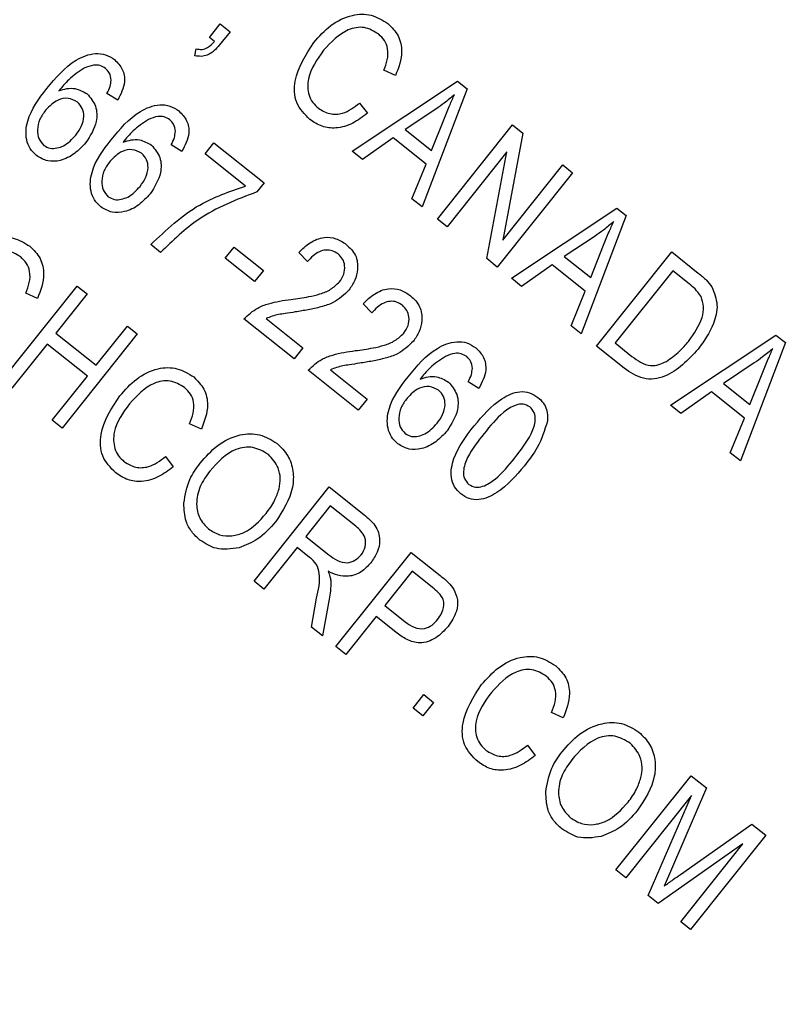
# Model space of a CAD drawing. Units: inches. Extents: x 2 to 42, y 2 to 31.5.
# Drawn here: x 12.9 to 13.3, y 26.1 to 26.6 of the extents above; entities that cross this region are included whole.
import ezdxf

# ---------------------------------------------------------------- set-up
doc = ezdxf.new("R2010")
doc.units = ezdxf.units.IN
doc.header["$LTSCALE"] = 4
doc.header["$MEASUREMENT"] = 0
doc.layers.add('FORMAT', color=7, linetype='Continuous')
doc.styles.add('SLDTEXTSTYLE0', font='TXT', dxfattribs={"width": 0.75})
doc.dimstyles.new('SLDDIMSTYLE1', dxfattribs={"dimtxt": 0.333333, "dimasz": 0.22, "dimexe": 0, "dimexo": 0.0625, "dimgap": 0.083333, "dimtad": 0, "dimtih": 1, "dimtoh": 1, "dimdec": 6, "dimrnd": 1e-09, "dimzin": 12, "dimdsep": 46, "dimlunit": 5, "dimtxsty": 'SLDTEXTSTYLE0', "dimsah": 1, "dimcen": 0.09, "dimadec": 0, "dimazin": 3, "dimtfac": 1, "dimtdec": 3, "dimtofl": 0, "dimtmove": 0, "dimatfit": 3, "dimfxl": 0, "dimfrac": 2, "dimtolj": 1, "dimtzin": 12, "dimarcsym": 0})
doc.dimstyles.new('SLDDIMSTYLE2', dxfattribs={"dimtxt": 0.333333, "dimasz": 0.22, "dimexe": 0, "dimexo": 0.0625, "dimgap": 0.083333, "dimtad": 0, "dimtih": 1, "dimtoh": 1, "dimdec": 3, "dimrnd": 1e-09, "dimzin": 12, "dimdsep": 46, "dimlunit": 5, "dimtxsty": 'SLDTEXTSTYLE0', "dimsah": 1, "dimcen": 0, "dimadec": 0, "dimazin": 3, "dimtfac": 1, "dimtdec": 3, "dimtofl": 0, "dimtmove": 0, "dimatfit": 3, "dimfxl": 0, "dimfrac": 2, "dimtolj": 1, "dimtzin": 12, "dimarcsym": 0})

# ---------------------------------------------------------------- blocks, each defined once
blk = doc.blocks.new('_D_4')
at = {"layer": 'FORMAT'}
for p, q in [((8.47938, 22.7072), (6.99341, 21.22123)), ((5.15233, 21.75086), (5.05094, 21.75086)), ((5.05094, 21.75086), (5.05094, 21.22123)), ((5.89122, 21.75086), (5.99261, 21.75086)), ((5.99261, 21.75086), (5.99261, 21.22123)), ((5.05094, 21.22123), (5.15233, 21.22123)), ((5.99261, 21.22123), (5.89122, 21.22123)), ((6.99341, 21.22123), (6.49341, 21.22123))]:
    blk.add_line(p, q, dxfattribs=at)
blk.add_solid([(8.47938, 22.7072), (8.28847, 22.58699), (8.35918, 22.51628)], dxfattribs=at)
at = {"layer": 'FORMAT', "char_height": 0.333333, "attachment_point": 1, "style": 'SLDTEXTSTYLE0'}
for s, insert in [('182', (5.15233, 21.65091)), ('7 3/16"', (5.05329, 21.05369)), ('%%c', (4.55014, 21.05369))]:
    blk.add_mtext(s, dxfattribs=dict(at, insert=insert))
blk = doc.blocks.new('_D_6')
at = {"layer": 'FORMAT'}
for p, q in [((11.59832, 30.90231), (11.49693, 30.90231)), ((11.49693, 30.90231), (11.49693, 30.37268)), ((12.33721, 30.90231), (12.4386, 30.90231)), ((12.4386, 30.90231), (12.4386, 30.37268)), ((7.4279, 25.44571), (7.4279, 30.69907)), ((16.50764, 25.31042), (16.50764, 30.69907)), ((7.4279, 30.44907), (10.46572, 30.44907)), ((16.50764, 30.44907), (13.46981, 30.44907)), ((11.49693, 30.37268), (11.59832, 30.37268)), ((12.4386, 30.37268), (12.33721, 30.37268))]:
    blk.add_line(p, q, dxfattribs=at)
for centre, start, end in [((12.11129, 30.41528), 153.43495, 206.56505), ((11.82425, 30.41528), 333.43495, 26.56505)]:
    blk.add_arc(centre, 1.24019, start, end, dxfattribs=at)
for points in [[(7.4279, 30.44907), (7.6479, 30.39907), (7.6479, 30.49907)], [(16.50764, 30.44907), (16.28764, 30.49907), (16.28764, 30.39907)]]:
    blk.add_solid(points, dxfattribs=at)
at = {"layer": 'FORMAT', "char_height": 0.333333, "attachment_point": 1, "style": 'SLDTEXTSTYLE0'}
for s, insert in [('231', (11.59832, 30.80237)), ('9 1/16"', (11.24771, 30.29034))]:
    blk.add_mtext(s, dxfattribs=dict(at, insert=insert))

msp = doc.modelspace()

# ---------------------------------------------------------------- linework, layer by layer
at = {"color": 7, "linetype": 'Continuous', "lineweight": 25}
for p, q in [((13.0132808, 26.5481912), (13.0186853, 26.5549668)), ((13.0186853, 26.5549668), (13.023613, 26.5510363)), ((13.0157447, 26.546226), (13.0132808, 26.5481912)), ((13.023613, 26.5510363), (13.0183237, 26.5444051)), ((13.0059111, 26.5389518), (13.0065309, 26.5424731)), ((13.1068763, 26.5289674), (13.1009659, 26.5316661)), ((13.0851141, 26.4908938), (13.1380943, 26.5262394)), ((13.1428969, 26.5224086), (13.1202238, 26.4628887)), ((13.1380943, 26.5262394), (13.1428969, 26.5224086)), ((12.9670255, 26.5166346), (12.9616065, 26.5199492)), ((13.0888076, 26.5151598), (13.0927527, 26.5099973)), ((13.1271957, 26.5121613), (13.1117214, 26.501922)), ((13.1250512, 26.4912896), (13.1314804, 26.5074839)), ((13.1279479, 26.4567276), (13.1657794, 26.5041565)), ((13.1657794, 26.5041565), (13.1710247, 26.4999726)), ((13.1056827, 26.4976681), (13.0902439, 26.486802)), ((13.1222558, 26.4844486), (13.1056827, 26.4976681)), ((13.1117214, 26.501922), (13.1250512, 26.4912896)), ((13.1710247, 26.4999726), (13.1608791, 26.4462079)), ((12.999388, 26.4908208), (12.993969, 26.4941354)), ((13.0110427, 26.4895874), (13.0154646, 26.495131)), ((13.0154646, 26.495131), (13.0407189, 26.474987)), ((13.0313694, 26.4733739), (13.0110427, 26.4895874)), ((13.0902439, 26.486802), (13.0851141, 26.4908938)), ((13.1629919, 26.4905535), (13.1328756, 26.452797)), ((13.1528558, 26.4368599), (13.1629919, 26.4905535)), ((13.1151036, 26.4669728), (13.1222558, 26.4844486)), ((13.1608791, 26.4462079), (13.1910338, 26.4840125)), ((13.1910338, 26.4840125), (13.1959614, 26.4800819)), ((13.1959614, 26.4800819), (13.15813, 26.432653)), ((13.0407189, 26.474987), (13.0371031, 26.4704539)), ((13.1202238, 26.4628887), (13.1151036, 26.4669728)), ((13.1652382, 26.4269832), (13.2182184, 26.4623288)), ((13.2230209, 26.458498), (13.2003479, 26.3989781)), ((13.2182184, 26.4623288), (13.2230209, 26.458498)), ((13.1328756, 26.452797), (13.1279479, 26.4567276)), ((13.2073198, 26.4482507), (13.1918455, 26.4380114)), ((12.9885958, 26.4399657), (12.9836681, 26.4438962)), ((13.2051753, 26.427379), (13.2116044, 26.4435733)), ((13.0211713, 26.4371626), (13.0255932, 26.4427063)), ((13.0255932, 26.4427063), (13.0403762, 26.4309147)), ((13.0626051, 26.4353567), (13.0581687, 26.4399032)), ((13.1918455, 26.4380114), (13.2051753, 26.427379)), ((13.208072, 26.392817), (13.2459035, 26.4402459)), ((13.2459035, 26.4402459), (13.2592717, 26.4295828)), ((13.0359544, 26.425371), (13.0211713, 26.4371626)), ((13.15813, 26.432653), (13.1528558, 26.4368599)), ((13.1858067, 26.4337575), (13.170368, 26.4228915)), ((13.2023799, 26.420538), (13.1858067, 26.4337575)), ((13.0403762, 26.4309147), (13.0359544, 26.425371)), ((13.2464093, 26.4307717), (13.2174216, 26.3944301)), ((13.2547344, 26.4241313), (13.2464093, 26.4307717)), ((13.170368, 26.4228915), (13.1652382, 26.4269832)), ((12.9088747, 26.3756393), (12.9467061, 26.4230682)), ((12.9266885, 26.4168623), (12.9207782, 26.4195609)), ((12.9516338, 26.4191377), (12.9359116, 26.399427)), ((12.9467061, 26.4230682), (12.9516338, 26.4191377)), ((13.1952277, 26.4030622), (13.2023799, 26.420538)), ((13.0949676, 26.4095429), (13.0905313, 26.4140894)), ((13.0557847, 26.3863727), (13.0305303, 26.4065168)), ((13.0417277, 26.4066559), (13.0602065, 26.3919164)), ((12.9359116, 26.399427), (12.9562383, 26.3832135)), ((12.9768881, 26.3989937), (12.9390567, 26.3515647)), ((12.9562383, 26.3832135), (12.9719605, 26.4029242)), ((12.9719605, 26.4029242), (12.9768881, 26.3989937)), ((13.2003479, 26.3989781), (13.1952277, 26.4030622)), ((13.2453622, 26.3630726), (13.2983425, 26.3984182)), ((13.2983425, 26.3984182), (13.303145, 26.3945875)), ((12.9314898, 26.3938833), (12.9138023, 26.3717088)), ((12.9518164, 26.3776698), (12.9314898, 26.3938833)), ((13.2174216, 26.3944301), (13.2258814, 26.3876822)), ((13.303145, 26.3945875), (13.280472, 26.3350675)), ((13.0602065, 26.3919164), (13.0557847, 26.3863727)), ((13.2220562, 26.3816625), (13.208072, 26.392817)), ((13.2874439, 26.3843401), (13.2719696, 26.3741008)), ((13.0881472, 26.3605589), (13.0628929, 26.3807029)), ((13.0740903, 26.3808421), (13.0925691, 26.3661026)), ((13.2852993, 26.3634684), (13.2917285, 26.3796627)), ((12.934129, 26.3554953), (12.9518164, 26.3776698)), ((13.1488815, 26.3715781), (13.1434625, 26.3748926)), ((13.2719696, 26.3741008), (13.2852993, 26.3634684)), ((13.2659308, 26.3698469), (13.250492, 26.3589809)), ((13.282504, 26.3566274), (13.2659308, 26.3698469)), ((13.0925691, 26.3661026), (13.0881472, 26.3605589)), ((13.250492, 26.3589809), (13.2453622, 26.3630726)), ((12.9390567, 26.3515647), (12.934129, 26.3554953)), ((13.0091656, 26.3510749), (13.0032552, 26.3537735)), ((13.2753518, 26.3391516), (13.282504, 26.3566274)), ((13.280472, 26.3350675), (13.2753518, 26.3391516)), ((12.991097, 26.3372672), (12.995042, 26.3321048)), ((13.03567, 26.2745016), (13.0735015, 26.3219305)), ((13.0735015, 26.3219305), (13.0909216, 26.3080354)), ((13.0740073, 26.3124563), (13.0617244, 26.2970573)), ((13.0868462, 26.3022154), (13.0740073, 26.3124563)), ((13.0617244, 26.2970573), (13.0732832, 26.2878375)), ((13.0573025, 26.2915137), (13.0405977, 26.2705711)), ((13.0635872, 26.2865007), (13.0573025, 26.2915137)), ((13.0769085, 26.2416079), (13.11474, 26.2890368)), ((13.11474, 26.2890368), (13.1293498, 26.2773834)), ((13.1152458, 26.2795626), (13.1014889, 26.2623157)), ((13.1254669, 26.2714098), (13.1152458, 26.2795626)), ((13.0405977, 26.2705711), (13.03567, 26.2745016)), ((13.0645624, 26.2514557), (13.0671775, 26.2659679)), ((13.0735653, 26.2654868), (13.0701638, 26.2469878)), ((13.1014889, 26.2623157), (13.1118063, 26.2540862)), ((13.0970671, 26.2567721), (13.0818362, 26.2376773)), ((13.1070764, 26.2487882), (13.0970671, 26.2567721)), ((13.0701638, 26.2469878), (13.0645624, 26.2514557)), ((13.0818362, 26.2376773), (13.0769085, 26.2416079)), ((13.1156832, 26.2106794), (13.1210877, 26.217455)), ((13.1210877, 26.217455), (13.1260154, 26.2135245)), ((13.1206109, 26.2067489), (13.1156832, 26.2106794)), ((13.1260154, 26.2135245), (13.1206109, 26.2067489)), ((13.1913357, 26.2057677), (13.1854254, 26.2084663)), ((13.1732671, 26.1919601), (13.1772122, 26.1867976)), ((13.2178402, 26.1291944), (13.2556716, 26.1766234)), ((13.2556716, 26.1766234), (13.2633808, 26.1704742)), ((13.2633808, 26.1704742), (13.2458261, 26.1295327)), ((13.2557859, 26.1666583), (13.2227679, 26.1252639)), ((13.2340573, 26.116259), (13.2557859, 26.1666583)), ((13.2502808, 26.1269243), (13.2862675, 26.1522187)), ((13.2862675, 26.1522187), (13.2932452, 26.146653)), ((13.2932452, 26.146653), (13.2554137, 26.0992241)), ((13.2817154, 26.1423066), (13.2391004, 26.1122363)), ((13.2504861, 26.1031546), (13.2817154, 26.1423066)), ((13.2227679, 26.1252639), (13.2178402, 26.1291944)), ((13.2458261, 26.1295327), (13.2420698, 26.1210329)), ((13.2391004, 26.1122363), (13.2340573, 26.116259)), ((13.2554137, 26.0992241), (13.2504861, 26.1031546))]:
    msp.add_line(p, q, dxfattribs=at)
for points, knots in [([(13.065761, 26.5456529), (13.0684446, 26.5486796), (13.0738004, 26.5547203), (13.084079, 26.5598789), (13.0948668, 26.5602356), (13.1003205, 26.5568801), (13.103047, 26.5552025)], [0, 0, 0, 0, 0.28101873, 0.56085841, 0.7804583, 1, 1, 1, 1]), ([(13.0984231, 26.5498201), (13.0960653, 26.5512673), (13.0925198, 26.5534436), (13.0869873, 26.5532779), (13.0791642, 26.550921), (13.074452, 26.5458068), (13.0706887, 26.5417223)], [0, 0, 0, 0, 0.24948362, 0.37515173, 0.50097174, 1, 1, 1, 1]), ([(13.103047, 26.5552025), (13.1049655, 26.5532766), (13.1088026, 26.5494245), (13.1109045, 26.5395119), (13.1084039, 26.5329663), (13.1068763, 26.5289674)], [0, 0, 0, 0, 0.280083843, 0.560195557, 1, 1, 1, 1]), ([(13.1009659, 26.5316661), (13.1016487, 26.5334024), (13.1030114, 26.5368683), (13.1033114, 26.5421535), (13.1016462, 26.546797), (13.0994981, 26.5488118), (13.0984231, 26.5498201)], [0, 0, 0, 0, 0.28077131, 0.56043698, 0.78001478, 1, 1, 1, 1]), ([(13.0183237, 26.5444051), (13.0164652, 26.5423671), (13.0138709, 26.5395224), (13.009052, 26.5384891), (13.0069581, 26.5387976), (13.0059111, 26.5389518)], [0, 0, 0, 0, 0.55807548, 0.77900791, 1, 1, 1, 1]), ([(13.0065309, 26.5424731), (13.0075152, 26.5422806), (13.0094811, 26.541896), (13.0129711, 26.543139), (13.0146917, 26.545054), (13.0157447, 26.546226)], [0, 0, 0, 0, 0.28007432, 0.55938961, 1, 1, 1, 1]), ([(13.0637902, 26.5068948), (13.0611798, 26.5095275), (13.057254, 26.5134869), (13.0558411, 26.5207701), (13.0566038, 26.5316769), (13.0616952, 26.5394475), (13.065761, 26.5456529)], [0, 0, 0, 0, 0.24937301, 0.37504041, 0.50092604, 1, 1, 1, 1]), ([(12.9313401, 26.5224379), (12.9357769, 26.5278299), (12.9424199, 26.535903), (12.9540332, 26.5404572), (12.9610803, 26.5398656), (12.9639975, 26.5379791), (12.9654561, 26.5370357)], [0, 0, 0, 0, 0.50079599, 0.74980977, 0.87489612, 1, 1, 1, 1]), ([(13.0706887, 26.5417223), (13.0673972, 26.5371842), (13.0624625, 26.5303806), (13.0625558, 26.5203488), (13.0650144, 26.5153544), (13.0670432, 26.5134926), (13.0680581, 26.5125613)], [0, 0, 0, 0, 0.49950063, 0.74886117, 0.8743636, 1, 1, 1, 1]), ([(12.9501117, 26.5327242), (12.9474252, 26.5309246), (12.9426195, 26.5277055), (12.938976, 26.5232259), (12.9373694, 26.5212506)], [0, 0, 0, 0, 0.55903951, 1, 1, 1, 1]), ([(12.9609192, 26.5325917), (12.9600039, 26.5331592), (12.9581721, 26.5342949), (12.954218, 26.5343932), (12.9516697, 26.5333574), (12.9501117, 26.5327242)], [0, 0, 0, 0, 0.27962495, 0.55960414, 1, 1, 1, 1]), ([(12.9637117, 26.526695), (12.9635561, 26.52798), (12.963278, 26.5302772), (12.9616407, 26.5318838), (12.9609192, 26.5325917)], [0, 0, 0, 0, 0.559385, 1, 1, 1, 1]), ([(12.9654561, 26.5370357), (12.9669511, 26.5355088), (12.9699414, 26.5324546), (12.9711125, 26.5245157), (12.9685755, 26.5196235), (12.9670255, 26.5166346)], [0, 0, 0, 0, 0.28004665, 0.56014088, 1, 1, 1, 1]), ([(12.9261993, 26.488728), (12.9250427, 26.4898337), (12.92273, 26.4920444), (12.9204351, 26.4981204), (12.9215019, 26.5096285), (12.9274012, 26.5173094), (12.9313401, 26.5224379)], [0, 0, 0, 0, 0.12528653, 0.25051781, 0.49957063, 1, 1, 1, 1]), ([(12.9373694, 26.5212506), (12.938701, 26.5217103), (12.9413623, 26.522629), (12.9465284, 26.5227126), (12.9497235, 26.5209102), (12.9516704, 26.5198119)], [0, 0, 0, 0, 0.28117799, 0.5619819, 1, 1, 1, 1]), ([(12.9616065, 26.5199492), (12.962229, 26.5211424), (12.9633391, 26.5232703), (12.963598, 26.5256498), (12.9637117, 26.526695)], [0, 0, 0, 0, 0.56070807, 1, 1, 1, 1]), ([(12.9467389, 26.5156826), (12.9452121, 26.5164768), (12.9421464, 26.5180715), (12.9357898, 26.5167784), (12.9327021, 26.5136088), (12.9308173, 26.511674)], [0, 0, 0, 0, 0.27877772, 0.55975006, 1, 1, 1, 1]), ([(12.9516704, 26.5198119), (12.9533229, 26.5178429), (12.956642, 26.5138884), (12.9567687, 26.5042056), (12.9531854, 26.4986618), (12.9509981, 26.4952777)], [0, 0, 0, 0, 0.27865282, 0.55966049, 1, 1, 1, 1]), ([(13.1365622, 26.5193829), (13.1348801, 26.5179482), (13.1318762, 26.5153862), (13.1286259, 26.5131467), (13.1271957, 26.5121613)], [0, 0, 0, 0, 0.55998945, 1, 1, 1, 1]), ([(13.1314804, 26.5074839), (13.1323765, 26.5097276), (13.1339766, 26.5137342), (13.1357722, 26.5176569), (13.1365622, 26.5193829)], [0, 0, 0, 0, 0.56001215, 1, 1, 1, 1]), ([(12.9459322, 26.499035), (12.9469615, 26.5004477), (12.9490152, 26.5032665), (12.9502209, 26.5080499), (12.9495951, 26.5126661), (12.9476899, 26.5146782), (12.9467389, 26.5156826)], [0, 0, 0, 0, 0.281178313, 0.561009431, 0.780869403, 1, 1, 1, 1]), ([(12.9637027, 26.496624), (12.9681395, 26.5020161), (12.9747824, 26.5100892), (12.9863958, 26.5146434), (12.9934429, 26.5140518), (12.99636, 26.5121652), (12.9978187, 26.5112219)], [0, 0, 0, 0, 0.50079599, 0.74980977, 0.87489612, 1, 1, 1, 1]), ([(13.0680581, 26.5125613), (13.069907, 26.5114421), (13.0736062, 26.509203), (13.0816757, 26.5097142), (13.0861021, 26.5130939), (13.0888076, 26.5151598)], [0, 0, 0, 0, 0.27979817, 0.55978413, 1, 1, 1, 1]), ([(12.9308173, 26.511674), (12.929738, 26.5101621), (12.9275835, 26.5071438), (12.9264315, 26.5020541), (12.9269303, 26.4971515), (12.9288922, 26.4949568), (12.92987, 26.493863)], [0, 0, 0, 0, 0.28106688, 0.56108895, 0.78124324, 1, 1, 1, 1]), ([(12.9932818, 26.5067779), (12.9923664, 26.5073454), (12.9905346, 26.5084811), (12.9865806, 26.5085793), (12.9840322, 26.5075436), (12.9824743, 26.5069104)], [0, 0, 0, 0, 0.27962495, 0.55960414, 1, 1, 1, 1]), ([(12.9978187, 26.5112219), (12.9993137, 26.509695), (13.002304, 26.5066408), (13.0034751, 26.4987019), (13.000938, 26.4938097), (12.999388, 26.4908208)], [0, 0, 0, 0, 0.28004665, 0.56014088, 1, 1, 1, 1]), ([(13.0927527, 26.5099973), (13.09037, 26.5082036), (13.0856149, 26.5046238), (13.0775086, 26.5021435), (13.0696765, 26.502998), (13.0657529, 26.5055955), (13.0637902, 26.5068948)], [0, 0, 0, 0, 0.28074763, 0.56027627, 0.78003615, 1, 1, 1, 1]), ([(12.9824743, 26.5069104), (12.9797877, 26.5051108), (12.9749821, 26.5018917), (12.9713386, 26.4974121), (12.9697319, 26.4954368)], [0, 0, 0, 0, 0.559039506, 1, 1, 1, 1]), ([(12.9960743, 26.5008812), (12.9959187, 26.5021662), (12.9956405, 26.5044633), (12.9940032, 26.50607), (12.9932818, 26.5067779)], [0, 0, 0, 0, 0.559385003, 1, 1, 1, 1]), ([(12.92987, 26.493863), (12.9308933, 26.4932849), (12.9329453, 26.4921257), (12.9365327, 26.4924533), (12.9413646, 26.4940331), (12.9440494, 26.4969732), (12.9459322, 26.499035)], [0, 0, 0, 0, 0.18598588, 0.37294004, 0.56025772, 1, 1, 1, 1]), ([(12.993969, 26.4941354), (12.9945915, 26.4953286), (12.9957017, 26.4974565), (12.9959606, 26.499836), (12.9960743, 26.5008812)], [0, 0, 0, 0, 0.56070807, 1, 1, 1, 1]), ([(12.9509981, 26.4952777), (12.9491798, 26.4933169), (12.9455466, 26.4893989), (12.9387902, 26.486027), (12.9316669, 26.4854613), (12.9280216, 26.4876393), (12.9261993, 26.488728)], [0, 0, 0, 0, 0.280804488, 0.561114628, 0.780606182, 1, 1, 1, 1]), ([(12.9585618, 26.4629142), (12.9574052, 26.4640198), (12.9550925, 26.4662306), (12.9527976, 26.4723066), (12.9538645, 26.4838147), (12.9597637, 26.4914955), (12.9637027, 26.496624)], [0, 0, 0, 0, 0.12528653, 0.25051781, 0.49957063, 1, 1, 1, 1]), ([(12.9697319, 26.4954368), (12.9710635, 26.4958965), (12.9737248, 26.4968152), (12.978891, 26.4968988), (12.982086, 26.4950964), (12.9840329, 26.4939981)], [0, 0, 0, 0, 0.28117799, 0.5619819, 1, 1, 1, 1]), ([(12.9840329, 26.4939981), (12.9856855, 26.4920291), (12.9890046, 26.4880746), (12.9891312, 26.4783918), (12.985548, 26.472848), (12.9833606, 26.4694639)], [0, 0, 0, 0, 0.27865282, 0.55966049, 1, 1, 1, 1]), ([(12.9791014, 26.4898688), (12.9775746, 26.490663), (12.9745089, 26.4922577), (12.9681523, 26.4909645), (12.9650646, 26.487795), (12.9631798, 26.4858602)], [0, 0, 0, 0, 0.27877772, 0.55975006, 1, 1, 1, 1]), ([(12.9782948, 26.4732212), (12.9793241, 26.4746339), (12.9813777, 26.4774526), (12.9825835, 26.4822361), (12.9819576, 26.4868523), (12.9800524, 26.4888644), (12.9791014, 26.4898688)], [0, 0, 0, 0, 0.28117831, 0.56100943, 0.7808694, 1, 1, 1, 1]), ([(12.9631798, 26.4858602), (12.9621005, 26.4843482), (12.959946, 26.4813299), (12.958794, 26.4762403), (12.9592928, 26.4713377), (12.9612547, 26.469143), (12.9622325, 26.4680492)], [0, 0, 0, 0, 0.28106688, 0.56108895, 0.78124324, 1, 1, 1, 1]), ([(12.9622325, 26.4680492), (12.9632558, 26.4674711), (12.9653078, 26.4663119), (12.9688952, 26.4666395), (12.9737272, 26.4682193), (12.976412, 26.4711594), (12.9782948, 26.4732212)], [0, 0, 0, 0, 0.18598588, 0.37294004, 0.56025772, 1, 1, 1, 1]), ([(12.9836681, 26.4438962), (12.9914456, 26.4512822), (13.0053427, 26.4644797), (13.0234124, 26.4706548), (13.0313694, 26.4733739)], [0, 0, 0, 0, 0.55965387, 1, 1, 1, 1]), ([(12.9833606, 26.4694639), (12.9815424, 26.4675031), (12.9779091, 26.463585), (12.9711527, 26.4602132), (12.9640294, 26.4596474), (12.9603841, 26.4618255), (12.9585618, 26.4629142)], [0, 0, 0, 0, 0.280804488, 0.561114628, 0.780606182, 1, 1, 1, 1]), ([(13.0371031, 26.4704539), (13.0269096, 26.4665297), (13.0086895, 26.4595154), (12.9947407, 26.4459442), (12.9885958, 26.4399657)], [0, 0, 0, 0, 0.55946534, 1, 1, 1, 1]), ([(13.2166863, 26.4554723), (13.2150041, 26.4540376), (13.2120003, 26.4514756), (13.20875, 26.4492361), (13.2073198, 26.4482507)], [0, 0, 0, 0, 0.55998945, 1, 1, 1, 1]), ([(13.2116044, 26.4435733), (13.2125006, 26.445817), (13.2141007, 26.4498236), (13.2158962, 26.4537463), (13.2166863, 26.4554723)], [0, 0, 0, 0, 0.56001215, 1, 1, 1, 1]), ([(12.8855733, 26.4335477), (12.8882568, 26.4365744), (12.8936127, 26.4426152), (12.9038912, 26.4477738), (12.9146791, 26.4481305), (12.9201328, 26.4447749), (12.9228593, 26.4430974)], [0, 0, 0, 0, 0.28101873, 0.56085841, 0.7804583, 1, 1, 1, 1]), ([(12.9228593, 26.4430974), (12.9247778, 26.4411714), (12.9286149, 26.4373194), (12.9307168, 26.4274068), (12.9282162, 26.4208611), (12.9266885, 26.4168623)], [0, 0, 0, 0, 0.28008384, 0.56019556, 1, 1, 1, 1]), ([(13.0581687, 26.4399032), (13.0599826, 26.4416895), (13.0635991, 26.4452509), (13.0703678, 26.4479761), (13.0771011, 26.4473687), (13.0804298, 26.4451227), (13.0820962, 26.4439983)], [0, 0, 0, 0, 0.28092003, 0.56010549, 0.77977359, 1, 1, 1, 1]), ([(13.0820962, 26.4439983), (13.0838701, 26.4423033), (13.0874108, 26.4389202), (13.0881493, 26.4318804), (13.0867092, 26.4258343), (13.0845737, 26.4226958), (13.0835057, 26.4211264)], [0, 0, 0, 0, 0.27969348, 0.55826052, 0.77910199, 1, 1, 1, 1]), ([(12.9182353, 26.4377149), (12.9158775, 26.4391622), (12.9123321, 26.4413384), (12.9067995, 26.4411727), (12.8989764, 26.4388159), (12.8942643, 26.4337016), (12.890501, 26.4296172)], [0, 0, 0, 0, 0.24948362, 0.37515173, 0.50097174, 1, 1, 1, 1]), ([(13.0779828, 26.4392165), (13.0770482, 26.4398342), (13.0751795, 26.4410691), (13.0717611, 26.4413435), (13.0669985, 26.4401426), (13.0644158, 26.4373292), (13.0626051, 26.4353567)], [0, 0, 0, 0, 0.18699918, 0.37385945, 0.5610311, 1, 1, 1, 1]), ([(13.0786548, 26.4251532), (13.0794918, 26.4263784), (13.0811631, 26.4288248), (13.0815315, 26.4330334), (13.0804877, 26.4367726), (13.0788179, 26.4384018), (13.0779828, 26.4392165)], [0, 0, 0, 0, 0.280425255, 0.559942821, 0.779928819, 1, 1, 1, 1]), ([(12.9207782, 26.4195609), (12.9214609, 26.4212973), (12.9228237, 26.4247631), (12.9231237, 26.4300484), (12.9214585, 26.4346919), (12.9193104, 26.4367066), (12.9182353, 26.4377149)], [0, 0, 0, 0, 0.28077131, 0.56043698, 0.78001478, 1, 1, 1, 1]), ([(13.2592717, 26.4295828), (13.2606925, 26.4284335), (13.2632282, 26.4263825), (13.2652359, 26.4238165), (13.2661186, 26.4226883)], [0, 0, 0, 0, 0.56030935, 1, 1, 1, 1]), ([(13.0542919, 26.4163661), (13.0572708, 26.4167764), (13.0621769, 26.417452), (13.0688856, 26.4189658), (13.0744089, 26.4211129), (13.077241, 26.4238078), (13.0786548, 26.4251532)], [0, 0, 0, 0, 0.34051575, 0.56080252, 0.78073647, 1, 1, 1, 1]), ([(13.2606902, 26.4178373), (13.2597273, 26.4191521), (13.2580048, 26.421504), (13.2557352, 26.4233273), (13.2547344, 26.4241313)], [0, 0, 0, 0, 0.5590458, 1, 1, 1, 1]), ([(13.0835057, 26.4211264), (13.0810248, 26.4187456), (13.0769272, 26.4148135), (13.0693577, 26.4125077), (13.0629357, 26.4110486), (13.0585777, 26.4103658), (13.0563986, 26.4100244)], [0, 0, 0, 0, 0.338262376, 0.55866605, 0.779318114, 1, 1, 1, 1]), ([(13.0905313, 26.4140894), (13.0923451, 26.4158756), (13.0959616, 26.419437), (13.1027304, 26.4221623), (13.1094636, 26.4215549), (13.1127923, 26.4193089), (13.1144588, 26.4181845)], [0, 0, 0, 0, 0.28092003, 0.56010549, 0.77977359, 1, 1, 1, 1]), ([(13.1144588, 26.4181845), (13.1162327, 26.4164895), (13.1197733, 26.4131064), (13.1205119, 26.4060666), (13.1190718, 26.4000205), (13.1169362, 26.396882), (13.1158683, 26.3953125)], [0, 0, 0, 0, 0.27969348, 0.55826052, 0.77910199, 1, 1, 1, 1]), ([(13.2661186, 26.4226883), (13.267302, 26.4196827), (13.2696789, 26.4136457), (13.2668069, 26.4020778), (13.2621013, 26.3953533), (13.2592249, 26.3912428)], [0, 0, 0, 0, 0.27819542, 0.55877898, 1, 1, 1, 1]), ([(13.0305303, 26.4065168), (13.0327356, 26.4085551), (13.0363778, 26.4119216), (13.0429006, 26.4142431), (13.0485434, 26.4155506), (13.0523756, 26.4160943), (13.0542919, 26.4163661)], [0, 0, 0, 0, 0.33827058, 0.55868098, 0.77931157, 1, 1, 1, 1]), ([(13.1103454, 26.4134027), (13.1094107, 26.4140204), (13.107542, 26.4152553), (13.1041237, 26.4155297), (13.0993611, 26.4143287), (13.0967783, 26.4115153), (13.0949676, 26.4095429)], [0, 0, 0, 0, 0.18699918, 0.37385945, 0.5610311, 1, 1, 1, 1]), ([(13.1110174, 26.3993393), (13.1118544, 26.4005645), (13.1135257, 26.403011), (13.113894, 26.4072196), (13.1128502, 26.4109588), (13.1111804, 26.412588), (13.1103454, 26.4134027)], [0, 0, 0, 0, 0.280425255, 0.559942821, 0.779928819, 1, 1, 1, 1]), ([(13.254351, 26.3952407), (13.2570688, 26.399017), (13.2608576, 26.4042815), (13.262375, 26.4126219), (13.2612507, 26.4161023), (13.2606902, 26.4178373)], [0, 0, 0, 0, 0.55995525, 0.78064028, 1, 1, 1, 1]), ([(13.0563986, 26.4100244), (13.0547042, 26.4097709), (13.0519136, 26.4093535), (13.0480395, 26.4087135), (13.0447812, 26.4079875), (13.0427454, 26.4070997), (13.0417277, 26.4066559)], [0, 0, 0, 0, 0.34005328, 0.56007522, 0.78007813, 1, 1, 1, 1]), ([(13.0866544, 26.3905523), (13.0896334, 26.3909626), (13.0945395, 26.3916382), (13.1012481, 26.3931519), (13.1067715, 26.395299), (13.1096035, 26.3979939), (13.1110174, 26.3993393)], [0, 0, 0, 0, 0.34051575, 0.56080252, 0.78073647, 1, 1, 1, 1]), ([(13.1158683, 26.3953125), (13.1133873, 26.3929317), (13.1092898, 26.3889997), (13.1017203, 26.3866938), (13.0952982, 26.3852348), (13.0909403, 26.384552), (13.0887612, 26.3842105)], [0, 0, 0, 0, 0.338262376, 0.55866605, 0.779318114, 1, 1, 1, 1]), ([(13.1131962, 26.3773813), (13.117633, 26.3827733), (13.1242759, 26.3908464), (13.1358893, 26.3954006), (13.1429364, 26.394809), (13.1458535, 26.3929225), (13.1473121, 26.3919792)], [0, 0, 0, 0, 0.50079599, 0.74980977, 0.87489612, 1, 1, 1, 1]), ([(13.2432217, 26.3851576), (13.245544, 26.3867721), (13.2496942, 26.3896573), (13.2529271, 26.3935335), (13.254351, 26.3952407)], [0, 0, 0, 0, 0.559565411, 1, 1, 1, 1]), ([(13.0628929, 26.3807029), (13.0650981, 26.3827413), (13.0687404, 26.3861078), (13.0752632, 26.3884293), (13.080906, 26.3897368), (13.0847381, 26.3902805), (13.0866544, 26.3905523)], [0, 0, 0, 0, 0.33827058, 0.55868098, 0.77931157, 1, 1, 1, 1]), ([(13.1427753, 26.3875351), (13.1418599, 26.3881026), (13.1400281, 26.3892383), (13.1360741, 26.3893366), (13.1335257, 26.3883008), (13.1319678, 26.3876676)], [0, 0, 0, 0, 0.27962495, 0.55960414, 1, 1, 1, 1]), ([(13.1473121, 26.3919792), (13.1488072, 26.3904522), (13.1517974, 26.387398), (13.1529685, 26.3794591), (13.1504315, 26.374567), (13.1488815, 26.3715781)], [0, 0, 0, 0, 0.28004665, 0.56014088, 1, 1, 1, 1]), ([(13.2592249, 26.3912428), (13.2541113, 26.3858389), (13.2477079, 26.379072), (13.2371384, 26.3760576), (13.229698, 26.3763923), (13.2251113, 26.3795556), (13.2220562, 26.3816625)], [0, 0, 0, 0, 0.49862095, 0.62438848, 0.74982068, 1, 1, 1, 1]), ([(13.2968103, 26.3915617), (13.2951282, 26.390127), (13.2921244, 26.387565), (13.2888741, 26.3853255), (13.2874439, 26.3843401)], [0, 0, 0, 0, 0.55998945, 1, 1, 1, 1]), ([(13.2917285, 26.3796627), (13.2926246, 26.3819064), (13.2942248, 26.385913), (13.2960203, 26.3898357), (13.2968103, 26.3915617)], [0, 0, 0, 0, 0.56001215, 1, 1, 1, 1]), ([(13.0887612, 26.3842105), (13.0870668, 26.3839571), (13.0842761, 26.3835397), (13.080402, 26.3828996), (13.0771437, 26.3821736), (13.075108, 26.3812859), (13.0740903, 26.3808421)], [0, 0, 0, 0, 0.34005328, 0.56007522, 0.78007813, 1, 1, 1, 1]), ([(13.1319678, 26.3876676), (13.1292812, 26.385868), (13.1244756, 26.3826489), (13.1208321, 26.3781694), (13.1192254, 26.3761941)], [0, 0, 0, 0, 0.55903951, 1, 1, 1, 1]), ([(13.1455678, 26.3816385), (13.1454122, 26.3829234), (13.145134, 26.3852206), (13.1434967, 26.3868272), (13.1427753, 26.3875351)], [0, 0, 0, 0, 0.559385003, 1, 1, 1, 1]), ([(13.2258814, 26.3876822), (13.2272987, 26.3866284), (13.2301258, 26.3845266), (13.2348651, 26.3827575), (13.2395, 26.383274), (13.24198, 26.3845292), (13.2432217, 26.3851576)], [0, 0, 0, 0, 0.28074745, 0.55999954, 0.77970854, 1, 1, 1, 1]), ([(12.9680503, 26.3677603), (12.9707339, 26.370787), (12.9760897, 26.3768277), (12.9863683, 26.3819864), (12.9971561, 26.382343), (13.0026099, 26.3789875), (13.0053363, 26.37731)], [0, 0, 0, 0, 0.28101873, 0.56085841, 0.7804583, 1, 1, 1, 1]), ([(13.1434625, 26.3748926), (13.144085, 26.3760858), (13.1451952, 26.3782138), (13.145454, 26.3805932), (13.1455678, 26.3816385)], [0, 0, 0, 0, 0.56070807, 1, 1, 1, 1]), ([(13.0007124, 26.3719275), (12.9983546, 26.3733748), (12.9948091, 26.375551), (12.9892766, 26.3753853), (12.9814535, 26.3730284), (12.9767413, 26.3679142), (12.972978, 26.3638298)], [0, 0, 0, 0, 0.249483616, 0.375151729, 0.500971741, 1, 1, 1, 1]), ([(13.0053363, 26.37731), (13.0072548, 26.375384), (13.0110919, 26.371532), (13.0131938, 26.3616194), (13.0106932, 26.3550737), (13.0091656, 26.3510749)], [0, 0, 0, 0, 0.28008384, 0.56019556, 1, 1, 1, 1]), ([(13.1080553, 26.3436715), (13.1068987, 26.3447771), (13.104586, 26.3469878), (13.1022911, 26.3530638), (13.1033579, 26.3645719), (13.1092572, 26.3722528), (13.1131962, 26.3773813)], [0, 0, 0, 0, 0.12528653, 0.25051781, 0.49957063, 1, 1, 1, 1]), ([(13.1192254, 26.3761941), (13.120557, 26.3766537), (13.1232183, 26.3775724), (13.1283845, 26.377656), (13.1315795, 26.3758536), (13.1335264, 26.3747553)], [0, 0, 0, 0, 0.28117799, 0.5619819, 1, 1, 1, 1]), ([(13.1335264, 26.3747553), (13.135179, 26.3727864), (13.1384981, 26.3688318), (13.1386247, 26.359149), (13.1350415, 26.3536052), (13.1328541, 26.3502211)], [0, 0, 0, 0, 0.278652822, 0.559660494, 1, 1, 1, 1]), ([(13.0032552, 26.3537735), (13.003938, 26.3555099), (13.0053007, 26.3589757), (13.0056007, 26.3642609), (13.0039355, 26.3689045), (13.0017874, 26.3709192), (13.0007124, 26.3719275)], [0, 0, 0, 0, 0.28077131, 0.56043698, 0.78001478, 1, 1, 1, 1]), ([(13.1285949, 26.370626), (13.1270681, 26.3714202), (13.1240024, 26.3730149), (13.1176458, 26.3717218), (13.1145581, 26.3685522), (13.1126733, 26.3666174)], [0, 0, 0, 0, 0.27877772, 0.55975006, 1, 1, 1, 1]), ([(13.1277882, 26.3539784), (13.1288175, 26.3553911), (13.1308712, 26.3582099), (13.132077, 26.3629933), (13.1314511, 26.3676095), (13.1295459, 26.3696216), (13.1285949, 26.370626)], [0, 0, 0, 0, 0.28117831, 0.56100943, 0.7808694, 1, 1, 1, 1]), ([(13.1465183, 26.3527705), (13.1507526, 26.3577629), (13.1570933, 26.3652389), (13.1677803, 26.370262), (13.1744884, 26.3697457), (13.1772267, 26.3679324), (13.1785967, 26.3670251)], [0, 0, 0, 0, 0.50082682, 0.74996631, 0.87490441, 1, 1, 1, 1]), ([(12.9660795, 26.3290022), (12.9634691, 26.3316349), (12.9595433, 26.3355943), (12.9581304, 26.3428775), (12.9588931, 26.3537843), (12.9639845, 26.3615549), (12.9680503, 26.3677603)], [0, 0, 0, 0, 0.24937301, 0.37504041, 0.50092604, 1, 1, 1, 1]), ([(12.972978, 26.3638298), (12.9696865, 26.3592916), (12.9647518, 26.352488), (12.9648451, 26.3424563), (12.9673037, 26.3374618), (12.9693325, 26.3356001), (12.9703474, 26.3346687)], [0, 0, 0, 0, 0.499500632, 0.748861172, 0.874363597, 1, 1, 1, 1]), ([(13.1126733, 26.3666174), (13.111594, 26.3651055), (13.1094395, 26.3620872), (13.1082875, 26.3569975), (13.1087863, 26.3520949), (13.1107482, 26.3499002), (13.111726, 26.3488064)], [0, 0, 0, 0, 0.28106688, 0.56108895, 0.78124324, 1, 1, 1, 1]), ([(13.1744641, 26.3622587), (13.1733803, 26.3628381), (13.1712037, 26.3640019), (13.1662309, 26.3630622), (13.1590956, 26.3583231), (13.1545188, 26.3526495), (13.1514613, 26.3488592)], [0, 0, 0, 0, 0.123926518, 0.248889501, 0.498219797, 1, 1, 1, 1]), ([(13.1785967, 26.3670251), (13.1795267, 26.3661723), (13.1813856, 26.3644674), (13.1834158, 26.3603164), (13.1833651, 26.357051), (13.1833341, 26.3550576)], [0, 0, 0, 0, 0.28053632, 0.56078765, 1, 1, 1, 1]), ([(13.1668603, 26.3365763), (13.169917, 26.340439), (13.1744909, 26.346219), (13.177527, 26.3544198), (13.1770057, 26.3595167), (13.1753099, 26.3613462), (13.1744641, 26.3622587)], [0, 0, 0, 0, 0.5017988, 0.75089163, 0.87574874, 1, 1, 1, 1]), ([(13.111726, 26.3488064), (13.1127493, 26.3482283), (13.1148013, 26.3470691), (13.1183887, 26.3473967), (13.1232207, 26.3489765), (13.1259055, 26.3519166), (13.1277882, 26.3539784)], [0, 0, 0, 0, 0.18598588, 0.37294004, 0.56025772, 1, 1, 1, 1]), ([(13.1833341, 26.3550576), (13.1819223, 26.3504879), (13.1793938, 26.3423034), (13.1741075, 26.3355911), (13.1717727, 26.3326265)], [0, 0, 0, 0, 0.55833281, 1, 1, 1, 1]), ([(13.0085365, 26.3339234), (13.0113105, 26.3370861), (13.0168433, 26.3433943), (13.0275565, 26.3486713), (13.0387531, 26.3491035), (13.0444244, 26.3456146), (13.0472582, 26.3438712)], [0, 0, 0, 0, 0.28110222, 0.56066683, 0.78047553, 1, 1, 1, 1]), ([(13.1328541, 26.3502211), (13.1310359, 26.3482603), (13.1274026, 26.3443423), (13.1206462, 26.3409705), (13.1135229, 26.3404047), (13.1098776, 26.3425827), (13.1080553, 26.3436715)], [0, 0, 0, 0, 0.28080449, 0.56111463, 0.78060618, 1, 1, 1, 1]), ([(13.1397249, 26.3184104), (13.1385551, 26.3195585), (13.1362149, 26.3218551), (13.1343301, 26.3282674), (13.1364191, 26.3398296), (13.1424733, 26.3475874), (13.1465183, 26.3527705)], [0, 0, 0, 0, 0.12501201, 0.25007275, 0.49895293, 1, 1, 1, 1]), ([(13.1514613, 26.3488592), (13.1484102, 26.3450042), (13.1438443, 26.3392354), (13.1408227, 26.3310667), (13.1412795, 26.3259755), (13.1429612, 26.3241388), (13.1437998, 26.3232229)], [0, 0, 0, 0, 0.50177336, 0.75088108, 0.87577893, 1, 1, 1, 1]), ([(13.0472582, 26.3438712), (13.0492238, 26.3419338), (13.0531559, 26.3380583), (13.0556916, 26.3299853), (13.0552866, 26.3178907), (13.0501622, 26.3100357), (13.0465707, 26.3045305)], [0, 0, 0, 0, 0.18696902, 0.37400687, 0.56126326, 1, 1, 1, 1]), ([(13.0428748, 26.3382968), (13.0403621, 26.339779), (13.0353327, 26.3427458), (13.0231973, 26.3408862), (13.0173196, 26.3343028), (13.0134028, 26.3299159)], [0, 0, 0, 0, 0.24986374, 0.50012867, 1, 1, 1, 1]), ([(12.9703474, 26.3346687), (12.9721963, 26.3335495), (12.9758955, 26.3313105), (12.983965, 26.3318216), (12.9883914, 26.3352014), (12.991097, 26.3372672)], [0, 0, 0, 0, 0.27979817, 0.55978413, 1, 1, 1, 1]), ([(13.0003652, 26.3138275), (13.0010458, 26.3179336), (13.0022631, 26.3252777), (13.0066169, 26.3312779), (13.0085365, 26.3339234)], [0, 0, 0, 0, 0.55910248, 1, 1, 1, 1]), ([(13.0482505, 26.3209698), (13.0485651, 26.3227352), (13.0491942, 26.3262658), (13.0479028, 26.3327345), (13.044778, 26.3361913), (13.0428748, 26.3382968)], [0, 0, 0, 0, 0.28107138, 0.56211239, 1, 1, 1, 1]), ([(13.1437998, 26.3232229), (13.1448835, 26.3226385), (13.1470593, 26.3214651), (13.1520477, 26.3223626), (13.1592226, 26.3270853), (13.1638015, 26.3327752), (13.1668603, 26.3365763)], [0, 0, 0, 0, 0.1239826, 0.24892118, 0.49825332, 1, 1, 1, 1]), ([(12.995042, 26.3321048), (12.9926593, 26.330311), (12.9879042, 26.3267313), (12.9797979, 26.3242509), (12.9719658, 26.3251054), (12.9680422, 26.3277029), (12.9660795, 26.3290022)], [0, 0, 0, 0, 0.28074763, 0.56027627, 0.78003615, 1, 1, 1, 1]), ([(13.0134028, 26.3299159), (13.0116201, 26.3274304), (13.0080641, 26.3224725), (13.0062307, 26.3139926), (13.0077433, 26.3060122), (13.0111147, 26.3025414), (13.0127986, 26.3008077)], [0, 0, 0, 0, 0.280986081, 0.560498348, 0.780477444, 1, 1, 1, 1]), ([(13.1717727, 26.3326265), (13.167537, 26.3276487), (13.1611941, 26.3201946), (13.1505256, 26.3151518), (13.1438238, 26.3156844), (13.1410919, 26.3175013), (13.1397249, 26.3184104)], [0, 0, 0, 0, 0.50080438, 0.74994055, 0.87487797, 1, 1, 1, 1]), ([(13.0417582, 26.3086054), (13.0433203, 26.3107348), (13.0461103, 26.3145376), (13.0475965, 26.3190042), (13.0482505, 26.3209698)], [0, 0, 0, 0, 0.55994383, 1, 1, 1, 1]), ([(13.0084152, 26.2952334), (13.0069591, 26.2965663), (13.004048, 26.2992311), (13.000657, 26.3055975), (13.0004758, 26.3107079), (13.0003652, 26.3138275)], [0, 0, 0, 0, 0.28049636, 0.5607765, 1, 1, 1, 1]), ([(13.0127986, 26.3008077), (13.0145787, 26.2996656), (13.0181395, 26.2973809), (13.0246118, 26.2970553), (13.0335378, 26.2995167), (13.0383697, 26.3048591), (13.0417582, 26.3086054)], [0, 0, 0, 0, 0.18676894, 0.3736119, 0.56074272, 1, 1, 1, 1]), ([(13.0465707, 26.3045305), (13.0436947, 26.3012468), (13.0385615, 26.2953859), (13.0313307, 26.292582), (13.0281512, 26.2913491)], [0, 0, 0, 0, 0.56028483, 1, 1, 1, 1]), ([(13.0909216, 26.3080354), (13.0929952, 26.3063659), (13.0971078, 26.3030549), (13.0995351, 26.2956743), (13.0980059, 26.2889248), (13.0956629, 26.2855116), (13.0944903, 26.2838034)], [0, 0, 0, 0, 0.28147231, 0.55822977, 0.77890988, 1, 1, 1, 1]), ([(13.0895396, 26.2877051), (13.0904101, 26.2890338), (13.0921469, 26.2916846), (13.0918008, 26.2963316), (13.0896241, 26.2997796), (13.0877732, 26.3014026), (13.0868462, 26.3022154)], [0, 0, 0, 0, 0.27981577, 0.55824345, 0.77875757, 1, 1, 1, 1]), ([(13.0281512, 26.2913491), (13.0241688, 26.290738), (13.0170454, 26.2896448), (13.0110561, 26.2935233), (13.0084152, 26.2952334)], [0, 0, 0, 0, 0.55906848, 1, 1, 1, 1]), ([(13.0671775, 26.2659679), (13.0680938, 26.2700739), (13.0693674, 26.275781), (13.0674452, 26.2833128), (13.0648761, 26.2854357), (13.0635872, 26.2865007)], [0, 0, 0, 0, 0.56097672, 0.77973983, 1, 1, 1, 1]), ([(13.0732832, 26.2878375), (13.0746571, 26.2867734), (13.0773898, 26.2846568), (13.0822529, 26.2833832), (13.086693, 26.2847425), (13.0885901, 26.2867169), (13.0895396, 26.2877051)], [0, 0, 0, 0, 0.28146799, 0.55988191, 0.77971912, 1, 1, 1, 1]), ([(13.0944903, 26.2838034), (13.0929467, 26.2821278), (13.0898662, 26.2787839), (13.0836594, 26.2766492), (13.0777624, 26.2772074), (13.0745535, 26.278761), (13.0729472, 26.2795387)], [0, 0, 0, 0, 0.28019018, 0.55914449, 0.77931372, 1, 1, 1, 1]), ([(13.0729472, 26.2795387), (13.0732993, 26.2786921), (13.073928, 26.2771808), (13.0741728, 26.2755642), (13.0742805, 26.2748532)], [0, 0, 0, 0, 0.56014682, 1, 1, 1, 1]), ([(13.0742805, 26.2748532), (13.0742845, 26.2730935), (13.0742917, 26.269951), (13.0737873, 26.2668509), (13.0735653, 26.2654868)], [0, 0, 0, 0, 0.55997298, 1, 1, 1, 1]), ([(13.1293498, 26.2773834), (13.1307877, 26.2762281), (13.1333534, 26.2741668), (13.1353473, 26.2715532), (13.1362238, 26.2704044)], [0, 0, 0, 0, 0.56042945, 1, 1, 1, 1]), ([(13.1282086, 26.2553806), (13.1291877, 26.2568462), (13.1311394, 26.2597677), (13.1315808, 26.2651002), (13.1286613, 26.2687956), (13.1265351, 26.2705356), (13.1254669, 26.2714098)], [0, 0, 0, 0, 0.28047919, 0.5591149, 0.77850212, 1, 1, 1, 1]), ([(13.1362238, 26.2704044), (13.136981, 26.2686671), (13.1384978, 26.2651873), (13.1376876, 26.2582377), (13.1349906, 26.254185), (13.1333435, 26.25171)], [0, 0, 0, 0, 0.27958429, 0.56003218, 1, 1, 1, 1]), ([(13.1118063, 26.2540862), (13.1132373, 26.2530389), (13.1160829, 26.2509564), (13.1212422, 26.2501561), (13.1254475, 26.2522612), (13.1272866, 26.254339), (13.1282086, 26.2553806)], [0, 0, 0, 0, 0.28115296, 0.55907303, 0.77894442, 1, 1, 1, 1]), ([(13.1333435, 26.25171), (13.1314167, 26.2496308), (13.1275767, 26.2454872), (13.1196609, 26.2427487), (13.1124478, 26.2448479), (13.1088701, 26.2474724), (13.1070764, 26.2487882)], [0, 0, 0, 0, 0.28051063, 0.55903359, 0.77891893, 1, 1, 1, 1]), ([(13.1502205, 26.2224531), (13.152904, 26.2254799), (13.1582599, 26.2315206), (13.1685384, 26.2366792), (13.1793263, 26.2370359), (13.18478, 26.2336803), (13.1875065, 26.2320028)], [0, 0, 0, 0, 0.28101873, 0.56085841, 0.7804583, 1, 1, 1, 1]), ([(13.1828825, 26.2266204), (13.1805247, 26.2280676), (13.1769793, 26.2302439), (13.1714467, 26.2300782), (13.1636237, 26.2277213), (13.1589115, 26.222607), (13.1551482, 26.2185226)], [0, 0, 0, 0, 0.24948362, 0.37515173, 0.50097174, 1, 1, 1, 1]), ([(13.1875065, 26.2320028), (13.189425, 26.2300769), (13.1932621, 26.2262248), (13.195364, 26.2163122), (13.1928634, 26.2097665), (13.1913357, 26.2057677)], [0, 0, 0, 0, 0.28008384, 0.56019556, 1, 1, 1, 1]), ([(13.1854254, 26.2084663), (13.1861081, 26.2102027), (13.1874709, 26.2136686), (13.1877709, 26.2189538), (13.1861057, 26.2235973), (13.1839576, 26.2256121), (13.1828825, 26.2266204)], [0, 0, 0, 0, 0.28077131, 0.56043698, 0.78001478, 1, 1, 1, 1]), ([(13.1482497, 26.1836951), (13.1456393, 26.1863278), (13.1417135, 26.1902871), (13.1403006, 26.1975703), (13.1410633, 26.2084772), (13.1461547, 26.2162478), (13.1502205, 26.2224531)], [0, 0, 0, 0, 0.24937301, 0.37504041, 0.50092604, 1, 1, 1, 1]), ([(13.1551482, 26.2185226), (13.1518566, 26.2139845), (13.1469219, 26.2071809), (13.1470152, 26.1971491), (13.1494739, 26.1921547), (13.1515027, 26.1902929), (13.1525176, 26.1893616)], [0, 0, 0, 0, 0.499500632, 0.748861172, 0.874363597, 1, 1, 1, 1]), ([(13.1907067, 26.1886162), (13.1934807, 26.191779), (13.1990135, 26.1980872), (13.2097267, 26.2033642), (13.2209233, 26.2037964), (13.2265946, 26.2003074), (13.2294284, 26.198564)], [0, 0, 0, 0, 0.28110222, 0.56066683, 0.78047553, 1, 1, 1, 1]), ([(13.225045, 26.1929897), (13.2225323, 26.1944719), (13.2175028, 26.1974387), (13.2053675, 26.195579), (13.1994897, 26.1889957), (13.1955729, 26.1846087)], [0, 0, 0, 0, 0.24986374, 0.50012867, 1, 1, 1, 1]), ([(13.2294284, 26.198564), (13.231394, 26.1966267), (13.235326, 26.1927512), (13.2378617, 26.1846782), (13.2374568, 26.1725835), (13.2323324, 26.1647286), (13.2287408, 26.1592233)], [0, 0, 0, 0, 0.18696902, 0.37400687, 0.56126326, 1, 1, 1, 1]), ([(13.1525176, 26.1893616), (13.1543665, 26.1882424), (13.1580656, 26.1860033), (13.1661352, 26.1865145), (13.1705616, 26.1898942), (13.1732671, 26.1919601)], [0, 0, 0, 0, 0.27979817, 0.55978413, 1, 1, 1, 1]), ([(13.2304207, 26.1756626), (13.2307353, 26.177428), (13.2313643, 26.1809587), (13.2300729, 26.1874273), (13.2269482, 26.1908842), (13.225045, 26.1929897)], [0, 0, 0, 0, 0.28107138, 0.56211239, 1, 1, 1, 1]), ([(13.1772122, 26.1867976), (13.1748295, 26.1850039), (13.1700744, 26.1814241), (13.1619681, 26.1789438), (13.1541359, 26.1797982), (13.1502124, 26.1823957), (13.1482497, 26.1836951)], [0, 0, 0, 0, 0.280747627, 0.560276274, 0.780036149, 1, 1, 1, 1]), ([(13.1825354, 26.1685203), (13.183216, 26.1726264), (13.1844332, 26.1799705), (13.1887871, 26.1859708), (13.1907067, 26.1886162)], [0, 0, 0, 0, 0.55910248, 1, 1, 1, 1]), ([(13.1955729, 26.1846087), (13.1937903, 26.1821233), (13.1902343, 26.1771654), (13.1884008, 26.1686855), (13.1899135, 26.160705), (13.1932848, 26.1572342), (13.1949688, 26.1555006)], [0, 0, 0, 0, 0.28098608, 0.56049835, 0.78047744, 1, 1, 1, 1]), ([(13.2239283, 26.1632982), (13.2254905, 26.1654276), (13.2282804, 26.1692304), (13.2297667, 26.1736971), (13.2304207, 26.1756626)], [0, 0, 0, 0, 0.559943833, 1, 1, 1, 1]), ([(13.1905854, 26.1499262), (13.1891293, 26.1512591), (13.1862182, 26.1539239), (13.1828271, 26.1602904), (13.182646, 26.1654007), (13.1825354, 26.1685203)], [0, 0, 0, 0, 0.28049636, 0.5607765, 1, 1, 1, 1]), ([(13.1949688, 26.1555006), (13.1967488, 26.1543584), (13.2003097, 26.1520737), (13.206782, 26.1517481), (13.215708, 26.1542096), (13.2205399, 26.1595519), (13.2239283, 26.1632982)], [0, 0, 0, 0, 0.18676894, 0.3736119, 0.56074272, 1, 1, 1, 1]), ([(13.2287408, 26.1592233), (13.2258648, 26.1559396), (13.2207317, 26.1500788), (13.2135009, 26.1472749), (13.2103214, 26.146042)], [0, 0, 0, 0, 0.56028483, 1, 1, 1, 1]), ([(13.2103214, 26.146042), (13.2063389, 26.1454308), (13.1992156, 26.1443377), (13.1932263, 26.1482161), (13.1905854, 26.1499262)], [0, 0, 0, 0, 0.55906848, 1, 1, 1, 1]), ([(13.2420698, 26.1210329), (13.2435949, 26.1221432), (13.2463183, 26.124126), (13.24907, 26.1260692), (13.2502808, 26.1269243)], [0, 0, 0, 0, 0.5599947, 1, 1, 1, 1])]:
    msp.add_open_spline(points, degree=3, knots=knots, dxfattribs=at)

# ---------------------------------------------------------------- dimensions: what is measured, and where the dimension line sits
at = {"layer": 'FORMAT'}
dim = msp.add_linear_dim(base=(16.5076374, 30.4490732), p1=(7.4278982, 25.2457101), p2=(16.5076374, 25.1104203), text='(<>)', dimstyle='SLDDIMSTYLE1', dxfattribs=at)
dim.commit()
dim.dimension.update_dxf_attribs({"geometry": '_D_6', "text_midpoint": (11.9677678, 30.4490732), "dimtype": 160})
dim = msp.add_diameter_dim_2p(p1=(13.5564115, 27.7842235), p2=(8.4793848, 22.7071968), dimstyle='SLDDIMSTYLE2', dxfattribs=at)
dim.commit()
dim.dimension.update_dxf_attribs({"geometry": '_D_4', "text_midpoint": (5.5217778, 21.2212254), "dimtype": 163})

doc.saveas('drawing.dxf')
